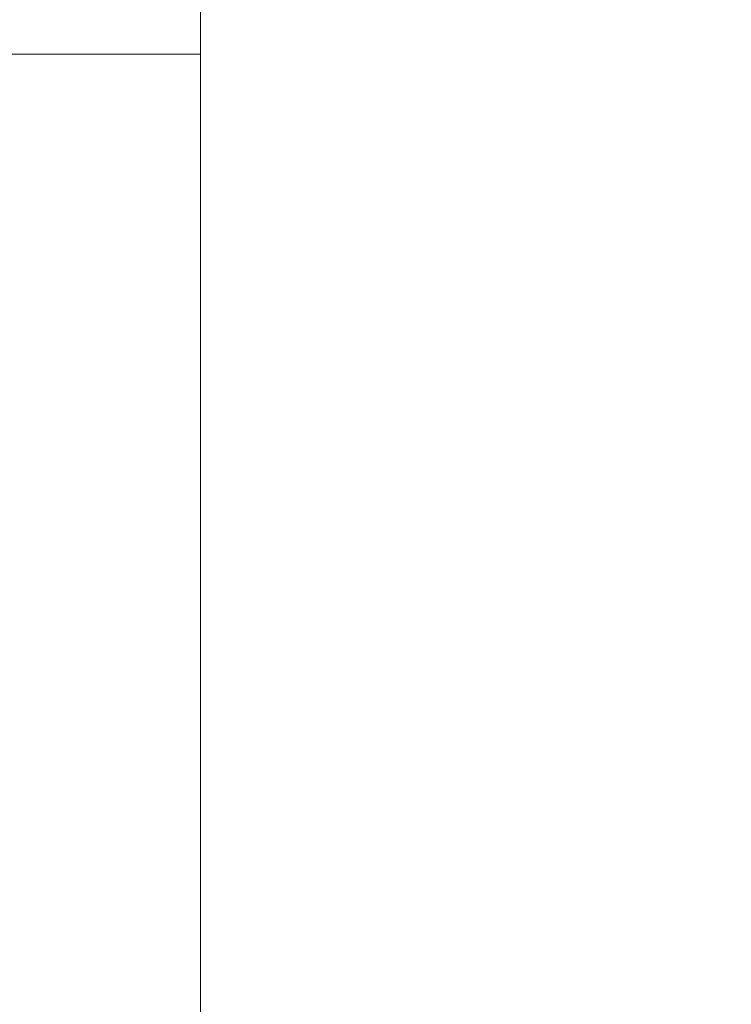
# Model space of a CAD drawing. Units: millimetres. Extents: x 73921 to 85116, y 5312 to 18929.
# Drawn here: x 78420 to 78463, y 10481 to 10541 of the extents above; entities that cross this region are included whole.
import ezdxf

# ---------------------------------------------------------------- set-up
doc = ezdxf.new("R2010")
doc.units = ezdxf.units.MM
doc.styles.get("Standard").update_dxf_attribs({"font": 'arial.ttf'})
doc.dimstyles.new('ISO-25', dxfattribs={"dimtxt": 2.5, "dimasz": 2.5, "dimexe": 1.25, "dimexo": 0.625, "dimtad": 1, "dimtxsty": 'Standard', "dimcen": 2.5, "dimadec": 0, "dimazin": 0, "dimtfac": 1, "dimtmove": 0, "dimatfit": 3, "dimfxl": 1, "dimarcsym": 0})

# ---------------------------------------------------------------- blocks, each defined once
blk = doc.blocks.new('*D5')
at = {"color": 0, "lineweight": -2, "transparency": 16777216}
for p, q in [((74412.479, 18509.058), (74291.229, 18509.058)), ((74292.479, 18389.058), (74292.479, 5431.717)), ((74412.479, 5311.717), (74291.229, 5311.717))]:
    blk.add_line(p, q, dxfattribs=at)
at = {"color": 0, "transparency": 16777216}
for points in [[(74272.479, 18389.058), (74312.479, 18389.058), (74292.479, 18509.058)], [(74272.479, 5431.717), (74312.479, 5431.717), (74292.479, 5311.717)]]:
    blk.add_solid(points, dxfattribs=at)
at = {"layer": 'Defpoints', "color": 0, "transparency": 16777216}
for p in [(81008.284, 18509.058), (74292.479, 5311.717), (77562.579, 5311.717)]:
    blk.add_point(p, dxfattribs=at)
at = {"color": 0, "transparency": 16777216, "insert": (74084.75, 11910.388), "char_height": 250, "attachment_point": 5, "rotation": 90}
blk.add_mtext('1320', dxfattribs=at)
blk = doc.blocks.new('top')
at = {"color": 0, "linetype": 'Continuous', "lineweight": 0}
for p in [(99079.112, 12191.724), (99067.112, 12176.066), (99079.112, 12096.108)]:
    blk.add_line(p, (99079.112, 12176.066), dxfattribs=at)

msp = doc.modelspace()

# ---------------------------------------------------------------- block references
msp.add_blockref('top', (-20648.02, -1636.922))

# ---------------------------------------------------------------- dimensions: what is measured, and where the dimension line sits
dim = msp.add_linear_dim(base=(74292.479, 5311.717), p1=(81008.284, 18509.058), p2=(77562.579, 5311.717), angle=90, text='1320', dimstyle='ISO-25', override={"dimtxt": 250, "dimasz": 120, "dimgap": 80, "dimfxl": 120, "dimfxlon": 1})
dim.commit()
dim.dimension.update_dxf_attribs({"geometry": '*D5', "text_midpoint": (74084.75, 11910.388)})

doc.saveas('drawing.dxf')
